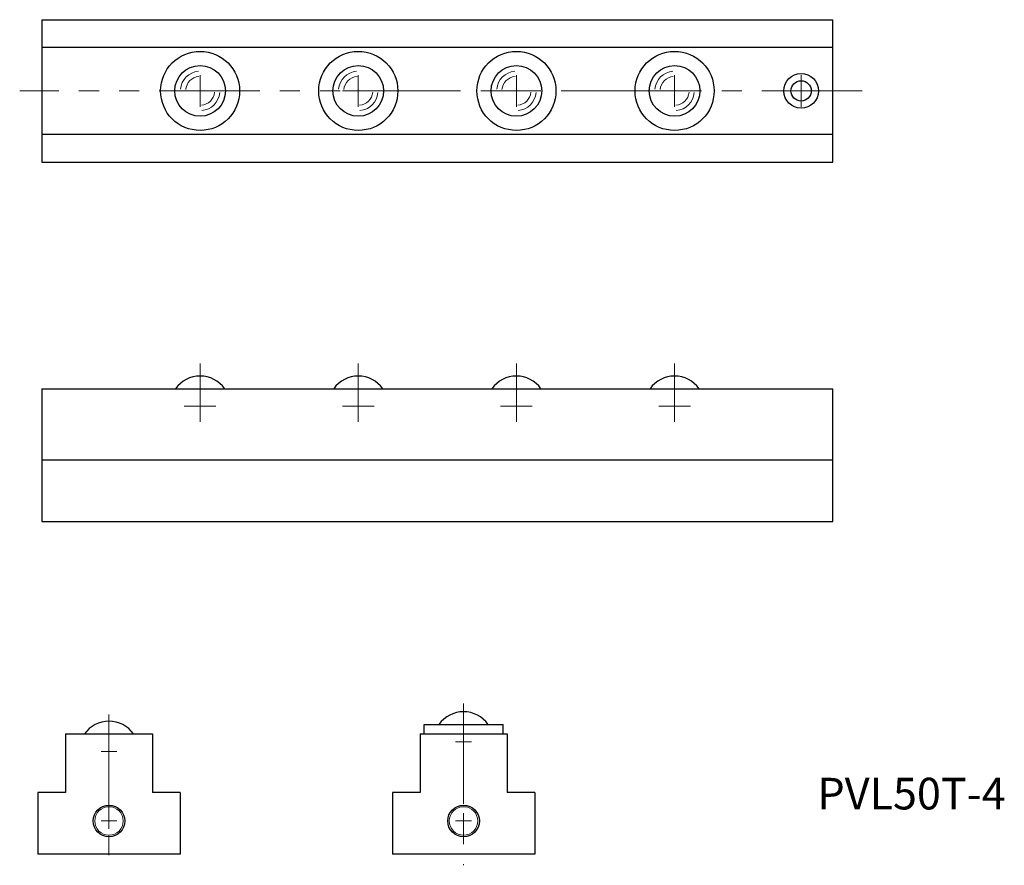
# Model space of a CAD drawing. Units: millimetres. Extents: x 267 to 578, y 134 to 401.
import ezdxf

# ---------------------------------------------------------------- set-up
doc = ezdxf.new("R2010")
doc.units = ezdxf.units.MM
doc.linetypes.add('PHANTOMX2', pattern=[127, 63.5, -12.7, 12.7, -12.7, 12.7, -12.7])
doc.layers.get('0').update_dxf_attribs({"lineweight": 15})
doc.layers.add('センター', color=20, linetype='PHANTOMX2', lineweight=15)
doc.layers.add('外形線', color=7, linetype='Continuous', lineweight=30)
doc.styles.get("Standard").update_dxf_attribs({"font": 'txt.shx', "bigfont": 'bigfont.shx'})

msp = doc.modelspace()

# ---------------------------------------------------------------- linework, layer by layer
at = {"ltscale": 0.5}
for centre in [(295.33, 148.27), (407.42, 148.27)]:
    msp.add_circle(centre, 4.5, dxfattribs=at)
for centre, radius, start, end in [((324.14, 378.99), 6.23, 95, 175), ((324.14, 378.99), 4.58, 95, 175), ((374.14, 378.99), 6.23, 95, 175), ((374.14, 378.99), 4.58, 95, 175), ((424.14, 378.99), 6.23, 95, 175), ((424.14, 378.99), 4.58, 95, 175), ((474.14, 378.99), 6.23, 95, 175), ((474.14, 378.99), 4.58, 95, 175), ((324.14, 378.99), 4.58, 275, 355), ((324.14, 378.99), 6.23, 275, 355), ((374.14, 378.99), 4.58, 275, 355), ((374.14, 378.99), 6.23, 275, 355), ((424.14, 378.99), 4.58, 275, 355), ((424.14, 378.99), 6.23, 275, 355), ((474.14, 378.99), 4.58, 275, 355), ((474.14, 378.99), 6.23, 275, 355)]:
    msp.add_arc(centre, radius, start, end, dxfattribs=at)
at = {"layer": 'センター'}
for p, q in [((324.14, 373.99), (324.14, 383.99)), ((374.14, 373.99), (374.14, 383.99)), ((424.14, 373.99), (424.14, 383.99)), ((474.14, 373.99), (474.14, 383.99)), ((514.14, 373.99), (514.14, 383.99)), ((319.14, 378.99), (329.14, 378.99)), ((369.14, 378.99), (379.14, 378.99)), ((419.14, 378.99), (429.14, 378.99)), ((469.14, 378.99), (479.14, 378.99)), ((509.14, 378.99), (519.14, 378.99)), ((324.14, 274.35), (324.14, 284.35)), ((374.14, 274.35), (374.14, 284.35)), ((424.14, 274.35), (424.14, 284.35)), ((474.14, 274.35), (474.14, 284.35)), ((319.14, 279.35), (329.14, 279.35)), ((369.14, 279.35), (379.14, 279.35)), ((419.14, 279.35), (429.14, 279.35)), ((469.14, 279.35), (479.14, 279.35)), ((407.42, 170.77), (407.42, 175.77)), ((295.33, 167.74), (295.33, 172.74)), ((404.92, 173.27), (409.92, 173.27)), ((292.83, 170.24), (297.83, 170.24)), ((295.33, 145.77), (295.33, 150.77)), ((407.42, 145.77), (407.42, 150.77)), ((292.83, 148.27), (297.83, 148.27)), ((404.92, 148.27), (409.92, 148.27))]:
    msp.add_line(p, q, dxfattribs=at)
at = {"layer": 'センター', "ltscale": 0.5}
for p, q in [((533.49, 378.99), (267.1, 378.99)), ((324.14, 292.87), (324.14, 279.35)), ((374.14, 292.87), (374.14, 279.35)), ((424.14, 292.87), (424.14, 279.35)), ((474.14, 292.87), (474.14, 279.35)), ((407.42, 185.4), (407.42, 134.25)), ((295.33, 181.89), (295.33, 134.25))]:
    msp.add_line(p, q, dxfattribs=at)
at = {"layer": '外形線', "ltscale": 0.5}
for p, q in [((274.14, 401.49), (524.14, 401.49)), ((274.14, 401.49), (274.14, 356.49)), ((524.14, 356.49), (524.14, 401.49)), ((524.14, 392.74), (274.14, 392.74)), ((524.14, 365.24), (274.14, 365.24)), ((274.14, 356.49), (524.14, 356.49)), ((274.14, 284.88), (524.14, 284.88)), ((274.14, 284.88), (274.14, 242.88)), ((524.14, 242.88), (524.14, 284.88)), ((274.14, 262.38), (524.14, 262.38)), ((274.14, 242.88), (524.14, 242.88)), ((394.92, 175.77), (394.92, 178.77)), ((394.92, 178.77), (419.92, 178.77)), ((419.92, 175.77), (419.92, 178.77)), ((281.58, 175.77), (309.08, 175.77)), ((281.58, 175.77), (281.58, 157.27)), ((309.08, 175.77), (309.08, 157.27)), ((393.67, 175.77), (393.67, 157.27)), ((393.67, 175.77), (421.17, 175.77)), ((421.17, 175.77), (421.17, 157.27)), ((272.83, 157.27), (272.83, 137.77)), ((281.58, 157.27), (272.83, 157.27)), ((317.83, 157.27), (309.08, 157.27)), ((317.83, 157.27), (317.83, 137.77)), ((384.92, 157.27), (384.92, 137.77)), ((393.67, 157.27), (384.92, 157.27)), ((429.92, 157.27), (421.17, 157.27)), ((429.92, 157.27), (429.92, 137.77)), ((317.83, 137.77), (272.83, 137.77)), ((429.92, 137.77), (384.92, 137.77))]:
    msp.add_line(p, q, dxfattribs=at)
for centre, radius in [((324.14, 378.99), 12.5), ((374.14, 378.99), 12.5), ((424.14, 378.99), 12.5), ((474.14, 378.99), 12.5), ((324.14, 378.99), 8), ((374.14, 378.99), 8), ((424.14, 378.99), 8), ((474.14, 378.99), 8), ((514.14, 378.99), 5.5), ((514.14, 378.99), 3.2), ((295.33, 148.27), 5), ((407.42, 148.27), 5)]:
    msp.add_circle(centre, radius, dxfattribs=at)
for centre in [(324.14, 279.35), (374.14, 279.35), (424.14, 279.35), (474.14, 279.35), (407.42, 173.24), (295.33, 170.24)]:
    msp.add_arc(centre, 9.53, 35.4542, 144.5458, dxfattribs=at)

# ---------------------------------------------------------------- texts
at = {"ltscale": 0.5, "insert": (519.29, 161.9), "char_height": 10, "width": 136.8417, "attachment_point": 1}
msp.add_mtext('PVL50T-4', dxfattribs=at)

doc.saveas('drawing.dxf')
